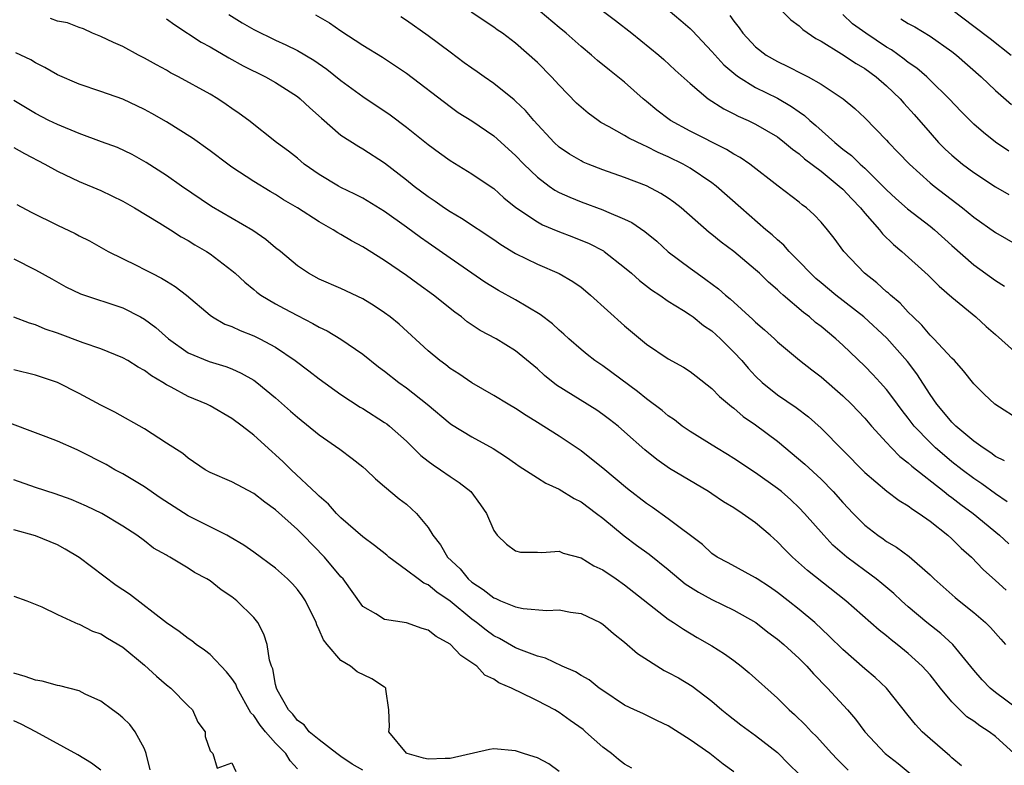
# Model space of a CAD drawing. Units: inches. Extents: x 2619000 to 2622000, y 1500000 to 1503000.
# Drawn here: x 2619638 to 2619728, y 1502772 to 1502840 of the extents above; entities that cross this region are included whole.
import ezdxf

# ---------------------------------------------------------------- set-up
doc = ezdxf.new("R2010")
doc.units = ezdxf.units.IN
doc.header["$MEASUREMENT"] = 0
doc.layers.add('LD26191500_2ft', color=99, linetype='Continuous')

msp = doc.modelspace()

# ---------------------------------------------------------------- linework, layer by layer
at = {"layer": 'LD26191500_2ft'}
for points, elevation in [([(2619697, 1502841.138), (2619698.158, 1502840.158), (2619699, 1502839.419), (2619699.214, 1502839.214), (2619701, 1502837.325), (2619702.097, 1502836.097), (2619703.177, 1502835.177), (2619703.43, 1502835), (2619705, 1502834.03), (2619707, 1502833.047), (2619708.3, 1502832.3), (2619709, 1502831.784), (2619709.476, 1502831.476), (2619709.98, 1502831), (2619710.538, 1502830.537), (2619712.255, 1502829), (2619713, 1502828.391), (2619713.793, 1502827.793), (2619714.6, 1502827), (2619715, 1502826.637), (2619716.666, 1502825), (2619717, 1502824.649), (2619717.86, 1502823.861), (2619718.924, 1502822.924), (2619721, 1502821.324), (2619721.397, 1502821), (2619723, 1502819.554), (2619725, 1502817.792), (2619727, 1502816.335), (2619727.813, 1502815.813)], 7918), ([(2619723, 1502841.182), (2619725, 1502839.643), (2619726.517, 1502838.517), (2619728.417, 1502837)], 7928), ([(2619729, 1502777.084), (2619727, 1502778.606), (2619726.51, 1502779), (2619725.762, 1502779.762), (2619725, 1502780.639), (2619723.068, 1502783), (2619721.994, 1502783.994), (2619720.709, 1502785), (2619719, 1502786.436), (2619718.363, 1502787), (2619717.665, 1502787.665), (2619716.574, 1502788.574), (2619716.045, 1502789), (2619715, 1502789.764), (2619713.362, 1502791), (2619712.097, 1502792.097), (2619711.257, 1502793), (2619709.5, 1502795), (2619709, 1502795.527), (2619708.237, 1502796.237), (2619707.365, 1502797), (2619707, 1502797.297), (2619705, 1502798.708), (2619703, 1502800.035), (2619702.414, 1502800.414), (2619701.434, 1502801), (2619699, 1502802.502), (2619698.277, 1502803), (2619697.562, 1502803.562), (2619697, 1502803.938), (2619696.43, 1502804.431), (2619695, 1502805.502), (2619694.175, 1502806.175), (2619691, 1502808.514), (2619690.281, 1502809), (2619689.564, 1502809.563), (2619689, 1502810.03), (2619687.884, 1502811), (2619687.43, 1502811.43), (2619687, 1502811.8), (2619686.384, 1502812.385), (2619685.241, 1502813.241), (2619684.112, 1502813.888), (2619683, 1502814.559), (2619681.432, 1502815.432), (2619680.198, 1502816.198), (2619677, 1502818.385), (2619675, 1502819.779), (2619674.283, 1502820.283), (2619673, 1502821.24), (2619671, 1502822.651), (2619669, 1502823.877), (2619668.265, 1502824.265), (2619667, 1502824.873), (2619666.765, 1502825), (2619665, 1502826.052), (2619663.638, 1502827), (2619663, 1502827.543), (2619662.186, 1502828.186), (2619661.081, 1502829), (2619658.551, 1502831), (2619657.658, 1502831.658), (2619657, 1502832.104), (2619656.484, 1502832.484), (2619655.703, 1502833), (2619655, 1502833.412), (2619652.115, 1502835), (2619651.377, 1502835.377), (2619651, 1502835.6), (2619650.089, 1502836.089), (2619649, 1502836.723), (2619648.427, 1502837), (2619647, 1502837.78), (2619646.148, 1502838.148), (2619645, 1502838.701), (2619644.229, 1502839), (2619643.389, 1502839.389), (2619643, 1502839.511), (2619641.942, 1502839.942), (2619641, 1502840.102), (2619640.362, 1502840.362)], 7902), ([(2619651, 1502840.332), (2619651.764, 1502839.764), (2619654.183, 1502838.183), (2619655, 1502837.738), (2619656.731, 1502836.731), (2619658.021, 1502836.021), (2619660.088, 1502835), (2619661, 1502834.49), (2619663, 1502833.205), (2619663.261, 1502833), (2619664.154, 1502832.154), (2619665.213, 1502831.213), (2619667, 1502829.673), (2619668.625, 1502828.625), (2619669, 1502828.419), (2619671, 1502827.137), (2619673, 1502825.576), (2619673.711, 1502825), (2619675, 1502824.037), (2619675.625, 1502823.625), (2619676.494, 1502823), (2619677, 1502822.659), (2619678.039, 1502822.039), (2619681, 1502820.085), (2619681.641, 1502819.641), (2619683, 1502818.82), (2619685, 1502817.829), (2619686.99, 1502816.99), (2619688.255, 1502816.255), (2619689, 1502815.72), (2619689.403, 1502815.403), (2619689.877, 1502815), (2619693, 1502812.174), (2619695, 1502810.503), (2619697, 1502809.176), (2619698.405, 1502808.405), (2619699, 1502808.015), (2619699.563, 1502807.563), (2619701, 1502806.461), (2619701.703, 1502805.704), (2619702.785, 1502804.785), (2619703, 1502804.64), (2619703.874, 1502803.874), (2619705, 1502803.115), (2619707, 1502801.635), (2619709.525, 1502799.525), (2619711, 1502798.141), (2619712.124, 1502797), (2619713, 1502795.996), (2619713.943, 1502795), (2619715, 1502793.916), (2619716.198, 1502793), (2619716.681, 1502792.681), (2619717, 1502792.442), (2619717.912, 1502791.912), (2619719.066, 1502791.067), (2619721, 1502789.37), (2619721.383, 1502789), (2619723.302, 1502787.302), (2619723.661, 1502787), (2619725, 1502785.934), (2619726.064, 1502785), (2619726.538, 1502784.538), (2619727.483, 1502783.483), (2619727.897, 1502783)], 7904), ([(2619656.729, 1502840.729), (2619657.953, 1502839.953), (2619659, 1502839.33), (2619661, 1502838.351), (2619661.94, 1502837.94), (2619663, 1502837.413), (2619664.523, 1502836.523), (2619665.7, 1502835.7), (2619667, 1502834.664), (2619669, 1502833.19), (2619671.511, 1502831.511), (2619673, 1502830.402), (2619675, 1502828.79), (2619676.033, 1502828.033), (2619677, 1502827.34), (2619679, 1502826.126), (2619680.86, 1502824.86), (2619681, 1502824.76), (2619681.927, 1502823.927), (2619683.033, 1502823.033), (2619685, 1502821.708), (2619685.455, 1502821.455), (2619686.866, 1502820.866), (2619688.316, 1502820.316), (2619689.737, 1502819.738), (2619691.054, 1502819.055), (2619691.133, 1502819), (2619693, 1502817.541), (2619693.632, 1502817), (2619694.35, 1502816.35), (2619695.475, 1502815.475), (2619696.214, 1502815), (2619697, 1502814.459), (2619698.403, 1502813.597), (2619699, 1502813.21), (2619699.29, 1502813), (2619700.234, 1502812.234), (2619701, 1502811.719), (2619701.784, 1502811), (2619703, 1502809.782), (2619703.729, 1502809), (2619704.311, 1502808.311), (2619705, 1502807.569), (2619705.593, 1502807), (2619707, 1502805.862), (2619708.714, 1502804.714), (2619709.851, 1502803.851), (2619711, 1502802.813), (2619715, 1502798.75), (2619717.04, 1502797.04), (2619718.174, 1502796.175), (2619719, 1502795.688), (2619719.377, 1502795.377), (2619719.986, 1502795), (2619721, 1502794.278), (2619722.622, 1502793), (2619723, 1502792.661), (2619723.832, 1502791.832), (2619724.784, 1502791), (2619725.875, 1502789.875), (2619727, 1502788.862), (2619727.961, 1502787.961)], 7906), ([(2619664.678, 1502840.678), (2619665.952, 1502839.952), (2619667, 1502839.232), (2619669, 1502837.909), (2619670.797, 1502836.797), (2619672.011, 1502836.011), (2619673, 1502835.334), (2619677, 1502832.283), (2619677.749, 1502831.749), (2619679, 1502830.962), (2619681, 1502829.608), (2619683, 1502827.8), (2619683.761, 1502827), (2619685, 1502825.81), (2619686.077, 1502825), (2619686.615, 1502824.616), (2619687, 1502824.414), (2619687.967, 1502823.967), (2619689, 1502823.554), (2619691, 1502822.824), (2619691.334, 1502822.666), (2619693, 1502821.962), (2619693.651, 1502821.651), (2619694.841, 1502820.841), (2619695.937, 1502819.937), (2619697, 1502818.982), (2619699, 1502817.463), (2619699.633, 1502817), (2619700.444, 1502816.444), (2619701.592, 1502815.592), (2619702.259, 1502815), (2619702.672, 1502814.672), (2619704.762, 1502812.762), (2619705, 1502812.517), (2619705.82, 1502811.82), (2619706.728, 1502811), (2619707, 1502810.736), (2619709.031, 1502809.031), (2619710.148, 1502808.148), (2619711, 1502807.519), (2619713, 1502805.772), (2619713.793, 1502805), (2619715, 1502803.737), (2619715.637, 1502803), (2619717, 1502801.509), (2619717.466, 1502801), (2619718.22, 1502800.22), (2619719, 1502799.633), (2619719.322, 1502799.322), (2619722.3, 1502797), (2619722.681, 1502796.682), (2619723, 1502796.462), (2619723.817, 1502795.817), (2619724.957, 1502795), (2619727.366, 1502793), (2619728.205, 1502792.205)], 7908), ([(2619728.069, 1502796.069), (2619727, 1502796.786), (2619725.724, 1502797.724), (2619725, 1502798.207), (2619723.943, 1502799), (2619723, 1502799.738), (2619722.302, 1502800.302), (2619721.506, 1502801), (2619721, 1502801.484), (2619719.543, 1502803), (2619719, 1502803.714), (2619718.428, 1502804.428), (2619717.997, 1502805), (2619717.587, 1502805.587), (2619717, 1502806.346), (2619716.412, 1502807), (2619715.738, 1502807.738), (2619715, 1502808.503), (2619713, 1502810.416), (2619712.359, 1502811), (2619711, 1502812.124), (2619710.5, 1502812.5), (2619709.936, 1502813), (2619709.401, 1502813.401), (2619707.544, 1502815), (2619707.252, 1502815.252), (2619707, 1502815.5), (2619706.187, 1502816.187), (2619705.351, 1502817), (2619705, 1502817.32), (2619703, 1502818.989), (2619701.849, 1502819.848), (2619701, 1502820.56), (2619700.75, 1502820.75), (2619698.166, 1502823), (2619697.512, 1502823.512), (2619697, 1502823.879), (2619696.322, 1502824.322), (2619695, 1502825.021), (2619693, 1502825.778), (2619691, 1502826.483), (2619689.663, 1502827), (2619689.195, 1502827.195), (2619689, 1502827.295), (2619687.933, 1502827.933), (2619687, 1502828.568), (2619686.529, 1502829), (2619684.681, 1502831), (2619683.915, 1502831.915), (2619683, 1502832.78), (2619682.886, 1502832.886), (2619681, 1502834.381), (2619680.12, 1502835), (2619679.477, 1502835.477), (2619679, 1502835.789), (2619678.294, 1502836.294), (2619677, 1502837.253), (2619675, 1502838.767), (2619673, 1502840.18), (2619672.496, 1502840.496)], 7910), ([(2619727.816, 1502799.816), (2619727, 1502800.221), (2619726.563, 1502800.562), (2619725.852, 1502801), (2619725, 1502801.615), (2619723.349, 1502803), (2619723.184, 1502803.184), (2619723, 1502803.351), (2619722.261, 1502804.261), (2619721.619, 1502805), (2619721, 1502805.888), (2619719.782, 1502807.782), (2619718.913, 1502808.913), (2619717.046, 1502811.046), (2619714.935, 1502813), (2619712.354, 1502815), (2619711, 1502816.131), (2619710.536, 1502816.536), (2619710.031, 1502817), (2619709, 1502818.078), (2619708.07, 1502819), (2619707.576, 1502819.576), (2619707, 1502820.06), (2619706.522, 1502820.521), (2619705.94, 1502821), (2619703.643, 1502823), (2619701.383, 1502825), (2619701, 1502825.287), (2619699, 1502826.626), (2619698.363, 1502827), (2619697, 1502827.688), (2619696.08, 1502828.08), (2619695, 1502828.633), (2619694.729, 1502828.729), (2619693.378, 1502829.378), (2619693, 1502829.621), (2619691.57, 1502830.43), (2619690.824, 1502830.824), (2619690.57, 1502831), (2619689.66, 1502831.66), (2619689, 1502832.226), (2619688.599, 1502832.599), (2619687, 1502834.251), (2619686.3, 1502835), (2619685, 1502836.318), (2619683, 1502838.097), (2619681.791, 1502839), (2619681.313, 1502839.313), (2619681, 1502839.562), (2619678.934, 1502840.934)], 7912), ([(2619729.417, 1502803.417), (2619726.943, 1502805), (2619725.941, 1502805.941), (2619725, 1502806.878), (2619724.065, 1502808.065), (2619723.225, 1502809), (2619723, 1502809.22), (2619721.346, 1502811), (2619721, 1502811.326), (2619720.237, 1502812.237), (2619719.431, 1502813), (2619719, 1502813.433), (2619718.256, 1502814.256), (2619717.354, 1502815), (2619717.178, 1502815.178), (2619717, 1502815.319), (2619716.125, 1502816.125), (2619714.995, 1502817), (2619713.104, 1502819), (2619712.216, 1502820.216), (2619711.592, 1502821), (2619711, 1502821.686), (2619710.363, 1502822.363), (2619709.655, 1502823), (2619709.275, 1502823.275), (2619709, 1502823.513), (2619707.081, 1502825), (2619704.461, 1502827), (2619703.601, 1502827.601), (2619703, 1502827.925), (2619702.346, 1502828.347), (2619699, 1502830.032), (2619697.199, 1502831), (2619697.08, 1502831.08), (2619695.95, 1502831.95), (2619695, 1502832.754), (2619694.687, 1502833), (2619693, 1502834.504), (2619692.388, 1502835), (2619691.601, 1502835.601), (2619690.513, 1502836.513), (2619689.968, 1502837), (2619689, 1502837.787), (2619687.65, 1502839), (2619687, 1502839.514), (2619685.269, 1502841)], 7914), ([(2619691.073, 1502841), (2619692.173, 1502840.173), (2619693.663, 1502839), (2619696.121, 1502837), (2619696.594, 1502836.594), (2619697.629, 1502835.629), (2619699, 1502834.392), (2619700.665, 1502833), (2619702.077, 1502832.077), (2619703, 1502831.619), (2619703.399, 1502831.399), (2619704.316, 1502831), (2619705, 1502830.665), (2619707, 1502829.501), (2619707.656, 1502829), (2619708.378, 1502828.377), (2619709, 1502827.939), (2619709.493, 1502827.493), (2619711, 1502826.347), (2619712.675, 1502825), (2619713, 1502824.702), (2619713.815, 1502823.815), (2619714.613, 1502823), (2619715, 1502822.522), (2619716.363, 1502821), (2619716.633, 1502820.633), (2619717.637, 1502819.638), (2619718.419, 1502819), (2619720.821, 1502816.821), (2619721.821, 1502815.821), (2619723, 1502814.802), (2619725.186, 1502813), (2619726.136, 1502812.136), (2619727, 1502811.388), (2619729.32, 1502809.32)], 7916), ([(2619702.635, 1502840.635), (2619703, 1502840.11), (2619703.492, 1502839.492), (2619703.838, 1502839), (2619705, 1502837.755), (2619705.956, 1502837), (2619707, 1502836.395), (2619707.962, 1502835.963), (2619709.285, 1502835.285), (2619709.829, 1502835), (2619711, 1502834.338), (2619713.028, 1502833), (2619714.099, 1502832.099), (2619715, 1502831.236), (2619717, 1502829.195), (2619717.17, 1502829), (2619718.084, 1502828.084), (2619719.097, 1502827), (2619721, 1502825.303), (2619721.368, 1502825), (2619723.971, 1502823), (2619725, 1502822.15), (2619727, 1502820.735), (2619729, 1502819.587)], 7920), ([(2619707.467, 1502841), (2619708.231, 1502840.231), (2619709, 1502839.672), (2619709.343, 1502839.343), (2619710.519, 1502838.519), (2619711, 1502838.268), (2619712.881, 1502837.119), (2619714.226, 1502836.226), (2619715, 1502835.772), (2619716.058, 1502835), (2619717, 1502834.181), (2619718.239, 1502833), (2619718.589, 1502832.589), (2619719.55, 1502831.55), (2619721, 1502829.861), (2619721.78, 1502829), (2619722.383, 1502828.383), (2619723, 1502827.816), (2619723.974, 1502827), (2619725, 1502826.228), (2619727, 1502824.917), (2619728.216, 1502824.216)], 7922), ([(2619728.201, 1502828.201), (2619727, 1502829.019), (2619725.893, 1502829.893), (2619725, 1502830.676), (2619723.839, 1502831.839), (2619722.736, 1502833), (2619721, 1502834.702), (2619720.689, 1502835), (2619719.783, 1502835.783), (2619719, 1502836.315), (2619718.628, 1502836.628), (2619717.471, 1502837.471), (2619717, 1502837.736), (2619715.105, 1502839), (2619713.875, 1502839.875), (2619713, 1502840.726)], 7924), ([(2619718.318, 1502840.318), (2619719, 1502839.882), (2619719.585, 1502839.585), (2619721, 1502838.718), (2619723, 1502837.317), (2619723.408, 1502837), (2619725.68, 1502835), (2619727, 1502833.75), (2619728.46, 1502832.46)], 7926), ([(2619728.688, 1502773), (2619727, 1502774.568), (2619726.422, 1502775), (2619725.544, 1502775.544), (2619725, 1502775.956), (2619724.373, 1502776.374), (2619723, 1502777.74), (2619721.965, 1502779), (2619721, 1502780.21), (2619720.284, 1502781), (2619719, 1502782.168), (2619717.976, 1502783), (2619717.422, 1502783.422), (2619717, 1502783.786), (2619716.315, 1502784.315), (2619713.284, 1502787), (2619709.757, 1502789.757), (2619708.372, 1502791), (2619707.688, 1502791.688), (2619707, 1502792.412), (2619706.339, 1502793), (2619705, 1502794.132), (2619703.773, 1502795), (2619703, 1502795.503), (2619702.067, 1502796.067), (2619701, 1502796.809), (2619700.7, 1502797), (2619697.119, 1502799.119), (2619695.938, 1502799.937), (2619694.838, 1502800.838), (2619693, 1502802.482), (2619692.391, 1502803), (2619691.611, 1502803.611), (2619691, 1502804.072), (2619690.448, 1502804.449), (2619686.754, 1502806.754), (2619685.653, 1502807.653), (2619685, 1502808.252), (2619683, 1502809.898), (2619681.225, 1502811), (2619679.771, 1502811.771), (2619678.567, 1502812.567), (2619678.05, 1502813), (2619677.434, 1502813.434), (2619675.494, 1502815), (2619674.038, 1502816.038), (2619673, 1502816.806), (2619671, 1502818.185), (2619669, 1502819.43), (2619667.969, 1502819.969), (2619667, 1502820.561), (2619666.711, 1502820.711), (2619666.273, 1502821), (2619665, 1502821.711), (2619663.001, 1502823), (2619661.743, 1502823.743), (2619661, 1502824.218), (2619660.502, 1502824.502), (2619659, 1502825.422), (2619657, 1502826.739), (2619656.632, 1502827), (2619655, 1502828.234), (2619653.396, 1502829.396), (2619651, 1502830.889), (2619649.647, 1502831.647), (2619649, 1502831.998), (2619647, 1502832.948), (2619645, 1502833.671), (2619643, 1502834.331), (2619641, 1502835.193), (2619639.858, 1502835.858), (2619639, 1502836.291), (2619638.557, 1502836.557), (2619637.196, 1502837.196)], 7900), ([(2619723.887, 1502771.887), (2619723, 1502772.599), (2619722.801, 1502772.801), (2619721, 1502774.347), (2619720.272, 1502775), (2619719.653, 1502775.653), (2619719, 1502776.495), (2619716.995, 1502779), (2619715.957, 1502779.957), (2619715, 1502780.772), (2619713, 1502782.532), (2619711.761, 1502783.761), (2619710.425, 1502785), (2619709, 1502786.204), (2619707.986, 1502787), (2619707, 1502787.763), (2619706.263, 1502788.263), (2619705.133, 1502789), (2619705, 1502789.102), (2619702.48, 1502790.48), (2619701.49, 1502791), (2619701, 1502791.336), (2619700.148, 1502792.148), (2619697, 1502794.494), (2619695.54, 1502795.539), (2619695, 1502795.903), (2619693.267, 1502797.267), (2619691, 1502799.144), (2619689.974, 1502799.974), (2619689, 1502800.726), (2619687, 1502802.072), (2619685, 1502803.34), (2619683.962, 1502803.962), (2619683, 1502804.619), (2619682.334, 1502805), (2619681, 1502805.819), (2619679, 1502806.954), (2619677.789, 1502807.788), (2619677, 1502808.29), (2619676.607, 1502808.607), (2619676.073, 1502809), (2619675, 1502809.908), (2619672.33, 1502812.33), (2619671.503, 1502813), (2619671, 1502813.377), (2619670.03, 1502814.03), (2619669, 1502814.662), (2619667, 1502815.615), (2619665, 1502816.478), (2619664.034, 1502817), (2619663, 1502817.679), (2619661.442, 1502819), (2619661, 1502819.35), (2619660.102, 1502820.102), (2619658.912, 1502820.912), (2619655.134, 1502823.134), (2619652.367, 1502825), (2619651, 1502825.961), (2619649.151, 1502827.151), (2619647.873, 1502827.873), (2619646.514, 1502828.514), (2619645.061, 1502829.061), (2619643, 1502829.8), (2619641, 1502830.622), (2619640.233, 1502831), (2619639, 1502831.646), (2619637, 1502832.844)], 7898), ([(2619637, 1502828.542), (2619637.977, 1502827.977), (2619639.861, 1502827), (2619641, 1502826.351), (2619643, 1502825.426), (2619645, 1502824.594), (2619647, 1502823.618), (2619648.07, 1502823), (2619650.406, 1502821.594), (2619651.365, 1502821), (2619652.355, 1502820.355), (2619653, 1502820.006), (2619653.613, 1502819.613), (2619654.668, 1502819), (2619655, 1502818.775), (2619657, 1502817.247), (2619657.292, 1502817), (2619658.18, 1502816.18), (2619659, 1502815.525), (2619659.28, 1502815.28), (2619659.665, 1502815), (2619661, 1502814.209), (2619661.777, 1502813.777), (2619663, 1502813.122), (2619664.418, 1502812.417), (2619665, 1502812.065), (2619665.725, 1502811.724), (2619667, 1502810.957), (2619669, 1502809.583), (2619670.44, 1502808.44), (2619671, 1502808.036), (2619672.311, 1502807), (2619673, 1502806.507), (2619674.893, 1502805), (2619677, 1502803.229), (2619677.136, 1502803.136), (2619679, 1502802.009), (2619680.945, 1502800.945), (2619682.165, 1502800.165), (2619683, 1502799.561), (2619683.336, 1502799.336), (2619685, 1502798.248), (2619685.771, 1502797.771), (2619687, 1502797.218), (2619688.366, 1502796.366), (2619689, 1502796.056), (2619690.424, 1502795), (2619691, 1502794.555), (2619692.956, 1502792.956), (2619694.098, 1502792.098), (2619695.258, 1502791.258), (2619697, 1502789.867), (2619698.557, 1502788.557), (2619699.773, 1502787.773), (2619701, 1502787.106), (2619703, 1502786.131), (2619705.016, 1502785), (2619706.13, 1502784.13), (2619707, 1502783.494), (2619707.582, 1502783), (2619709, 1502781.699), (2619709.694, 1502781), (2619710.306, 1502780.306), (2619711.591, 1502779), (2619713.419, 1502777), (2619714.145, 1502776.145), (2619715, 1502774.981), (2619716.872, 1502773), (2619718.077, 1502772.077), (2619719.165, 1502771.165)], 7896), ([(2619637.298, 1502823.298), (2619638.598, 1502822.598), (2619641, 1502821.41), (2619642.648, 1502820.648), (2619643, 1502820.445), (2619643.963, 1502819.962), (2619645.651, 1502819), (2619648.277, 1502817.723), (2619649, 1502817.362), (2619649.666, 1502817), (2619650.56, 1502816.56), (2619651, 1502816.28), (2619651.805, 1502815.805), (2619652.833, 1502815), (2619655, 1502813.165), (2619655.233, 1502813), (2619656.35, 1502812.35), (2619657, 1502812.114), (2619657.752, 1502811.752), (2619659, 1502811.277), (2619659.561, 1502811), (2619661, 1502810.222), (2619662.809, 1502809), (2619664.064, 1502808.063), (2619665, 1502807.326), (2619667, 1502805.886), (2619668.751, 1502804.751), (2619669, 1502804.608), (2619671, 1502803.346), (2619671.2, 1502803.2), (2619671.451, 1502803), (2619673, 1502801.619), (2619674.322, 1502800.323), (2619675, 1502799.776), (2619675.442, 1502799.442), (2619676.123, 1502799), (2619677, 1502798.37), (2619677.839, 1502797.839), (2619678.889, 1502797), (2619679.799, 1502795.799), (2619680.348, 1502795), (2619681, 1502793.433), (2619681.323, 1502793), (2619682.183, 1502792.183), (2619683, 1502791.564), (2619683.465, 1502791.465), (2619685, 1502791.465), (2619685.412, 1502791.412), (2619687, 1502791.545), (2619687.353, 1502791.353), (2619689, 1502790.945), (2619690.19, 1502790.19), (2619691, 1502789.837), (2619692.218, 1502789), (2619693, 1502788.459), (2619697, 1502785.31), (2619697.483, 1502785), (2619698.385, 1502784.385), (2619699.639, 1502783.639), (2619701, 1502782.877), (2619702.14, 1502782.141), (2619703, 1502781.516), (2619703.671, 1502781), (2619704.398, 1502780.398), (2619707, 1502778.062), (2619708.081, 1502777), (2619708.579, 1502776.579), (2619709.59, 1502775.59), (2619710.131, 1502775), (2619710.573, 1502774.573), (2619711.989, 1502773), (2619712.484, 1502772.484), (2619713.485, 1502771.485)], 7894), ([(2619637, 1502818.316), (2619639, 1502817.334), (2619640.482, 1502816.482), (2619641.769, 1502815.768), (2619643.13, 1502815.13), (2619647, 1502813.825), (2619648.629, 1502813), (2619649, 1502812.792), (2619650.023, 1502812.023), (2619651.188, 1502811), (2619653, 1502809.723), (2619654.919, 1502808.919), (2619656.459, 1502808.459), (2619657, 1502808.249), (2619657.865, 1502807.865), (2619659, 1502807.201), (2619659.28, 1502807), (2619661, 1502805.585), (2619662.384, 1502804.384), (2619663, 1502803.816), (2619665, 1502802.187), (2619666.903, 1502800.903), (2619668.039, 1502800.039), (2619669, 1502799.264), (2619669.313, 1502799), (2619670.157, 1502798.158), (2619671, 1502797.476), (2619672.339, 1502796.339), (2619673, 1502795.848), (2619673.922, 1502795), (2619675, 1502793.702), (2619675.424, 1502793), (2619676.122, 1502792.122), (2619676.762, 1502791), (2619677.914, 1502789.914), (2619678.661, 1502789), (2619679, 1502788.709), (2619680.034, 1502788.034), (2619681, 1502787.257), (2619681.195, 1502787.195), (2619681.613, 1502787), (2619683, 1502786.43), (2619683.707, 1502786.293), (2619685.881, 1502786.119), (2619687, 1502786.161), (2619688.035, 1502785.965), (2619689, 1502785.844), (2619690.763, 1502785), (2619691, 1502784.867), (2619691.989, 1502783.989), (2619693, 1502783.191), (2619694.174, 1502782.174), (2619696.621, 1502780.621), (2619697, 1502780.438), (2619697.925, 1502779.925), (2619699.186, 1502779.186), (2619701, 1502777.794), (2619701.903, 1502777), (2619702.504, 1502776.504), (2619703.639, 1502775.639), (2619705, 1502774.659), (2619707, 1502773.092), (2619708.036, 1502772.037), (2619709, 1502771.117)], 7892), ([(2619703, 1502771.312), (2619702.034, 1502772.035), (2619700.819, 1502773), (2619699, 1502774.266), (2619697.324, 1502775.325), (2619697, 1502775.544), (2619696.004, 1502776.004), (2619694.663, 1502776.663), (2619693.917, 1502777), (2619693, 1502777.446), (2619691, 1502778.762), (2619690.665, 1502779), (2619689.74, 1502779.74), (2619689, 1502780.147), (2619688.496, 1502780.496), (2619687.275, 1502781), (2619685.746, 1502781.746), (2619685, 1502781.919), (2619683.54, 1502782.46), (2619683, 1502782.694), (2619681.538, 1502783.538), (2619681, 1502783.797), (2619680.296, 1502784.296), (2619679.418, 1502785), (2619679, 1502785.3), (2619677, 1502786.956), (2619675.788, 1502787.788), (2619675, 1502788.452), (2619674.607, 1502788.607), (2619674.068, 1502789), (2619673, 1502789.816), (2619671.398, 1502791), (2619671.187, 1502791.187), (2619670.074, 1502792.075), (2619669, 1502792.853), (2619667, 1502794.599), (2619666.591, 1502795), (2619665.847, 1502795.847), (2619665, 1502796.572), (2619664.789, 1502796.789), (2619662.421, 1502799), (2619661.713, 1502799.713), (2619661, 1502800.378), (2619660.663, 1502800.663), (2619659, 1502802.174), (2619657.932, 1502803), (2619657, 1502803.693), (2619655, 1502804.854), (2619654.71, 1502805), (2619653, 1502805.717), (2619651.42, 1502806.58), (2619651, 1502806.793), (2619650.677, 1502807), (2619649.621, 1502807.621), (2619649, 1502808.094), (2619648.408, 1502808.408), (2619647.462, 1502809), (2619647, 1502809.268), (2619645, 1502810.081), (2619643.357, 1502810.643), (2619641, 1502811.513), (2619639.89, 1502811.89), (2619639, 1502812.274), (2619638.435, 1502812.435), (2619637, 1502812.981)], 7890), ([(2619693.652, 1502771.652), (2619693, 1502772.032), (2619692.444, 1502772.445), (2619691.79, 1502773), (2619691, 1502773.588), (2619689.425, 1502775), (2619689.193, 1502775.193), (2619688.019, 1502776.019), (2619687, 1502776.773), (2619686.847, 1502776.847), (2619686.605, 1502777), (2619685, 1502777.837), (2619683.335, 1502778.665), (2619683, 1502778.805), (2619682.628, 1502779), (2619681.474, 1502779.474), (2619681, 1502779.806), (2619680.176, 1502780.177), (2619679.444, 1502781), (2619679, 1502781.324), (2619677.971, 1502781.971), (2619677, 1502783.033), (2619675.709, 1502783.709), (2619675, 1502784.297), (2619674.444, 1502784.443), (2619673, 1502784.975), (2619671, 1502785.286), (2619670.2, 1502785.8), (2619669, 1502786.463), (2619667.188, 1502789), (2619667, 1502789.203), (2619665.484, 1502791), (2619663.53, 1502793), (2619663, 1502793.521), (2619661, 1502795.32), (2619660.016, 1502796.017), (2619659, 1502796.834), (2619657, 1502797.888), (2619655, 1502798.758), (2619654.56, 1502799), (2619653, 1502800.061), (2619652.497, 1502800.497), (2619651, 1502801.449), (2619649, 1502802.749), (2619646.285, 1502804.285), (2619645, 1502804.907), (2619643, 1502805.983), (2619641, 1502807.003), (2619639, 1502807.664), (2619637, 1502808.161)], 7888), ([(2619687, 1502771.364), (2619686.048, 1502772.048), (2619685, 1502772.592), (2619684.712, 1502772.712), (2619683.738, 1502773), (2619683, 1502773.255), (2619681, 1502773.441), (2619680.617, 1502773.383), (2619677, 1502772.553), (2619676.552, 1502772.552), (2619675, 1502772.472), (2619674.573, 1502772.573), (2619673.056, 1502773), (2619673, 1502773.037), (2619671.395, 1502775), (2619671.452, 1502775.453), (2619671.391, 1502777), (2619671.099, 1502778.901), (2619671.117, 1502779), (2619671.061, 1502779.061), (2619671, 1502779.086), (2619669.83, 1502779.83), (2619668.483, 1502780.483), (2619667.863, 1502781), (2619667, 1502781.519), (2619665.718, 1502783), (2619665.409, 1502783.409), (2619665, 1502784.345), (2619664.781, 1502784.781), (2619664.717, 1502785), (2619663.745, 1502787), (2619663.448, 1502787.448), (2619663, 1502788.028), (2619662.547, 1502788.547), (2619662.091, 1502789), (2619661, 1502789.982), (2619659, 1502791.443), (2619658.088, 1502792.088), (2619656.832, 1502792.832), (2619656.523, 1502793), (2619653, 1502794.787), (2619650.432, 1502796.433), (2619649, 1502797.424), (2619647, 1502798.615), (2619646.282, 1502799), (2619645.481, 1502799.481), (2619643, 1502800.747), (2619642.815, 1502800.815), (2619641, 1502801.622), (2619639.967, 1502802.033), (2619635.629, 1502803.629)], 7886), ([(2619669, 1502771.465), (2619668.032, 1502772.033), (2619667, 1502772.729), (2619666.629, 1502773), (2619665, 1502774.241), (2619664.088, 1502775), (2619663.62, 1502775.62), (2619663, 1502776.029), (2619662.594, 1502776.594), (2619662.188, 1502777), (2619661.155, 1502778.845), (2619661.084, 1502779), (2619661, 1502779.315), (2619660.746, 1502780.746), (2619660.628, 1502781), (2619660.452, 1502781.548), (2619660.247, 1502783), (2619659.942, 1502783.942), (2619659.382, 1502785), (2619659, 1502785.467), (2619657.467, 1502787), (2619657, 1502787.36), (2619656.002, 1502788.002), (2619655, 1502788.811), (2619654.703, 1502789), (2619653.575, 1502789.575), (2619653, 1502789.981), (2619651.323, 1502791), (2619651.105, 1502791.105), (2619651, 1502791.183), (2619649.828, 1502791.829), (2619649, 1502792.483), (2619648.282, 1502793), (2619647, 1502793.825), (2619645.087, 1502795), (2619643.672, 1502795.672), (2619642.282, 1502796.282), (2619640.798, 1502796.798), (2619639, 1502797.377), (2619637, 1502798.079)], 7884), ([(2619663, 1502771.604), (2619662.346, 1502772.346), (2619661.929, 1502773), (2619661, 1502773.961), (2619660.069, 1502775), (2619659.601, 1502775.601), (2619659, 1502776.484), (2619658.743, 1502776.743), (2619657.477, 1502779), (2619657.347, 1502779.348), (2619657, 1502779.868), (2619656.5, 1502780.499), (2619655, 1502782.071), (2619654.474, 1502782.474), (2619653.724, 1502783), (2619653.325, 1502783.325), (2619653, 1502783.533), (2619652.168, 1502784.168), (2619651, 1502784.972), (2619647.609, 1502787.609), (2619646.397, 1502788.397), (2619643, 1502790.948), (2619641.732, 1502791.732), (2619641, 1502792.123), (2619639, 1502792.96), (2619637, 1502793.487)], 7882), ([(2619637, 1502787.426), (2619638.205, 1502787), (2619639.569, 1502786.432), (2619641, 1502785.738), (2619642.591, 1502785), (2619642.877, 1502784.877), (2619643, 1502784.853), (2619644.222, 1502784.222), (2619645, 1502783.965), (2619645.584, 1502783.584), (2619647, 1502782.748), (2619649, 1502781.083), (2619650.094, 1502780.093), (2619651, 1502779.306), (2619651.399, 1502779), (2619653, 1502777.356), (2619653.377, 1502777), (2619653.881, 1502775.88), (2619654.561, 1502775), (2619654.547, 1502774.547), (2619655, 1502773.259), (2619655.259, 1502773), (2619655.665, 1502771.665), (2619657, 1502772.155), (2619657.364, 1502771.364)], 7880), ([(2619649.497, 1502771.498), (2619649.149, 1502773), (2619649, 1502773.428), (2619648.119, 1502775), (2619647.651, 1502775.651), (2619647, 1502776.278), (2619646.616, 1502776.616), (2619646.059, 1502777), (2619645, 1502777.785), (2619643.565, 1502778.435), (2619643, 1502778.737), (2619641.214, 1502779.214), (2619641, 1502779.24), (2619639.62, 1502779.621), (2619639, 1502779.711), (2619638.059, 1502780.059), (2619637, 1502780.357)], 7878), ([(2619645, 1502771.466), (2619644.117, 1502772.117), (2619642.874, 1502772.874), (2619639.033, 1502775), (2619637.679, 1502775.679), (2619637, 1502775.992)], 7876)]:
    msp.add_lwpolyline(points, dxfattribs=dict(at, elevation=elevation))

doc.saveas('drawing.dxf')
